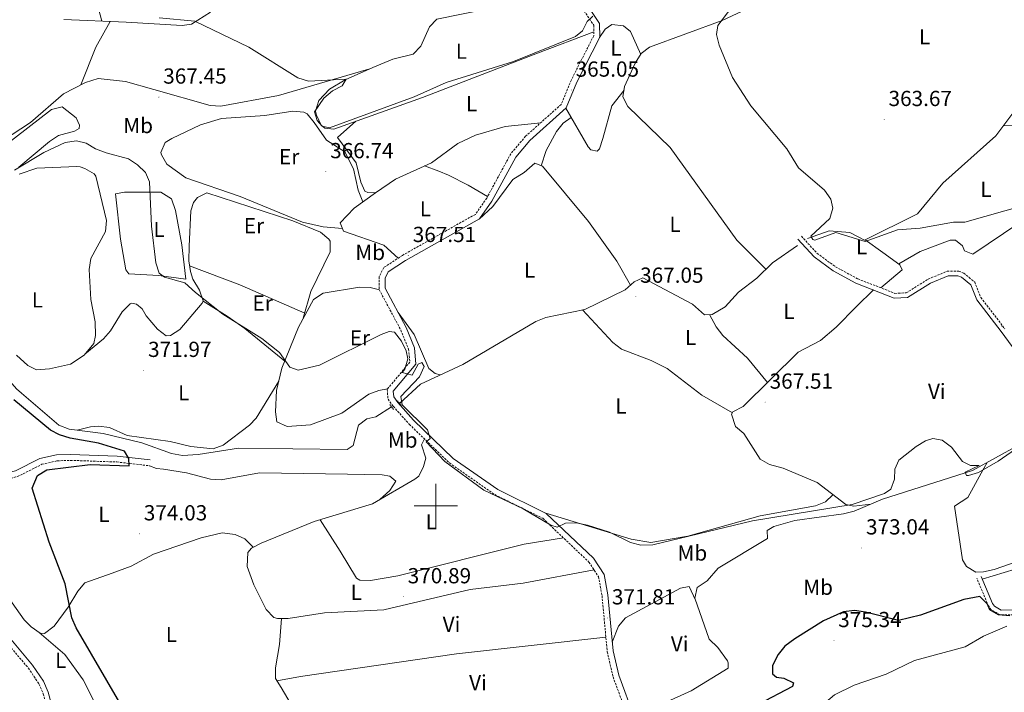
# Model space of a CAD drawing. Units: metres. Extents: x 600832 to 605330, y 4654736 to 4657770.
# Drawn here: x 603309 to 603761, y 4655414 to 4655723 of the extents above; entities that cross this region are included whole.
import ezdxf
from ezdxf.enums import TextEntityAlignment as Align

# ---------------------------------------------------------------- set-up
doc = ezdxf.new("R2010")
doc.units = ezdxf.units.M
doc.header["$MEASUREMENT"] = 0
doc.linetypes.add('TRAZOS', pattern=[0.75, 0.5, -0.25])
doc.linetypes.add('TRAZOSX2', pattern=[1.5, 1, -0.5])
for name, color, linetype, lineweight in [('Carátula', 7, 'Continuous', 5), ('Level 13', 5, 'Continuous', 0), ('Level 21', 19, 'Continuous', 0), ('Level 36', 19, 'Continuous', 40), ('Level 37', 92, 'Continuous', 0), ('Level 4', 36, 'Continuous', 30), ('Level 41', 19, 'Continuous', 0), ('Level 5', 36, 'Continuous', 0), ('Level 63', 7, 'Continuous', 0), ('Level 7', 1, 'Continuous', 0)]:
    doc.layers.add(name, color=color, linetype=linetype, lineweight=lineweight)
doc.styles.add('Arial', font='ARIAL.TTF', dxfattribs={"height": 0.2})

# ---------------------------------------------------------------- blocks, each defined once
blk = doc.blocks.new('5PATER')
at = {"layer": 'Carátula', "linetype": 'Continuous', "lineweight": 5}
h = blk.add_hatch(color=250, dxfattribs=at)
edge = h.paths.add_edge_path()
edge.add_ellipse((0, 0), major_axis=(-1.33, -1.34), ratio=0.999422, start_angle=0, end_angle=360)

msp = doc.modelspace()

# ---------------------------------------------------------------- linework, layer by layer
at = {"layer": 'Level 13', "color": 5, "linetype": 'Continuous', "lineweight": 0, "ltscale": 0.5}
for points in [[(603670.88, 4655622.86, 365.21), (603680.84, 4655626.36, 364.82), (603690.34, 4655625.58, 364.63), (603697.14, 4655622.12, 364.63), (603721.37, 4655634.21, 364.44), (603733.11, 4655648.31, 363.48), (603757.46, 4655670.03, 362.33), (603768.89, 4655685.32, 362.33), (603784.46, 4655695.85, 362.13), (603789.1, 4655701.38, 361.75), (603793.36, 4655709.08, 361.17), (603812.14, 4655733.48, 360.98), (603826.58, 4655746.37, 360.41)], [(603190.94, 4655586.04, 373.39), (603190.27, 4655601.64, 372.78), (603191.33, 4655607.2, 372.63), (603193.74, 4655610.01, 372.63), (603203.32, 4655613.65, 371.88), (603218.21, 4655618.01, 371.27), (603231.01, 4655626.13, 370.82), (603244.45, 4655633.25, 370.21), (603252.42, 4655639.93, 369.9), (603264.86, 4655648.62, 369.45), (603274.52, 4655653.14, 369.3), (603288.94, 4655658.2, 368.69), (603293.21, 4655660.8, 368.7), (603300.73, 4655667.73, 368.39), (603313.6, 4655676.14, 368.09), (603328.72, 4655689.26, 367.48)], [(603483.3, 4655546.99, 369.85), (603492.97, 4655555.87, 369.05), (603512.35, 4655564.96, 368.08), (603545.88, 4655584.67, 367.13), (603550.53, 4655586.51, 366.98), (603568.51, 4655590.2, 366.93), (603586.95, 4655599.26, 366.93), (603591.22, 4655602.96, 366.74), (603595.12, 4655604.67, 366.55), (603617.92, 4655592.68, 366.36), (603623.44, 4655587.73, 366.36), (603626.98, 4655587.92, 366.36), (603632.94, 4655591.41, 366.36), (603639.16, 4655598.11, 365.59), (603647.52, 4655604.59, 365.21), (603654.7, 4655611.6, 365.21), (603666.32, 4655619.63, 365.21)], [(603295.92, 4655568.4, 374.43), (603297.35, 4655564.79, 374.43), (603307.36, 4655553.59, 374.28), (603326.59, 4655537.09, 374.28), (603331.42, 4655535.14, 374.28), (603347.09, 4655533.2, 373.98), (603364.81, 4655528.86, 373.85), (603378.48, 4655523.94, 373.27), (603383.44, 4655523.06, 373.4), (603390.64, 4655523.5, 373.48), (603409.3, 4655526.43, 373.27), (603459.22, 4655525.82, 371.93), (603461.9, 4655527.73, 371.73), (603464.36, 4655537.02, 371.16), (603468.24, 4655539.93, 369.95), (603472.33, 4655540.9, 369.81), (603479.56, 4655545.49, 369.81)], [(603592.31, 4655403.51, 373.65), (603617.31, 4655414.87, 373.27), (603634.37, 4655425.25, 373.27), (603634.45, 4655427.74, 373.27), (603634.1, 4655428.71, 373.27), (603629.7, 4655434.81, 373.46), (603625.6, 4655438.6, 373.46), (603619.13, 4655457.45, 373.27), (603620.09, 4655462.35, 373.27), (603624.78, 4655465.52, 373.27), (603629.78, 4655471.31, 373.46), (603652.52, 4655484.95, 372.31), (603652.26, 4655488.61, 371.93), (603655.4, 4655490.42, 371.93), (603664.96, 4655493.24, 371.12), (603687.48, 4655496.25, 370.58), (603692.3, 4655497.54, 370.37), (603705.4, 4655503, 370.19), (603746.74, 4655516.15, 370.39), (603767.8, 4655527.76, 370.37), (603792.21, 4655547.65, 369.84)], [(603609.8, 4655345.23, 377.88), (603620.36, 4655354.49, 377.77), (603640.44, 4655368.27, 377.49), (603648.08, 4655374.71, 377.49), (603665.68, 4655393.16, 377.3), (603670.3, 4655402.06, 377.12), (603683.26, 4655413.12, 376.92), (603692.24, 4655417.52, 376.93), (603707.01, 4655422.5, 376.73), (603720.1, 4655428.78, 376.73), (603743.36, 4655435.1, 376.15), (603751.79, 4655440, 376.34), (603762.54, 4655444.56, 376.16)], [(603587.94, 4655400.3, 373.85), (603569.37, 4655394.59, 373.85), (603561.15, 4655390.26, 373.85), (603557.12, 4655389.12, 373.85), (603529.84, 4655383.79, 374.34), (603510.94, 4655378.36, 374.82), (603493.73, 4655377.51, 375.16), (603488.84, 4655376.38, 375), (603479.43, 4655370.93, 375.19), (603468.19, 4655367.85, 375.38), (603464.2, 4655369.14, 375.19), (603463.04, 4655374.75, 375.19), (603451.95, 4655382.08, 374.96), (603448.62, 4655385.8, 374.61), (603440.46, 4655400.1, 373.08), (603433.45, 4655408.6, 372.89), (603428.91, 4655416.43, 372.5)]]:
    msp.add_polyline3d(points, dxfattribs=at)
at = {"layer": 'Level 21', "color": 19, "linetype": 'TRAZOSX2', "lineweight": 0}
for points in [[(603563.97, 4655733.8, 364.16), (603572.56, 4655720.83, 364.93), (603572.59, 4655716.03, 365.08), (603562.3, 4655695.82, 365.39), (603557.61, 4655684.46, 365.51), (603541.25, 4655669.83, 366.47), (603534.45, 4655661.8, 366.93), (603523.39, 4655641.43, 367.54), (603518.14, 4655633.93, 367.39), (603484.6, 4655615.07, 367.04), (603476.01, 4655609.42, 367.39), (603473.95, 4655605.26, 367.54), (603473.94, 4655599.31, 367.69), (603483.88, 4655580.72, 368.46), (603487.43, 4655571.96, 369.08), (603487.99, 4655565.99, 369.23), (603477.58, 4655553.47, 370), (603478.01, 4655549.03, 370.3), (603480.39, 4655545.69, 370.15)], [(603668.03, 4655623.9, 365.4), (603675.28, 4655615.98, 365.46), (603683.77, 4655609.79, 365.59), (603693.99, 4655604.28, 365.81), (603711.08, 4655597.6, 366.16), (603716.23, 4655597.82, 366.36), (603726.41, 4655604.17, 366.93), (603735.07, 4655607.81, 366.93), (603740.37, 4655607.82, 366.74), (603742.72, 4655606.87, 366.74), (603747.74, 4655602.79, 366.93), (603750.53, 4655595.69, 367.32), (603761.56, 4655581.35, 368.65)], [(603480.39, 4655545.69, 370.15), (603487.79, 4655537.37, 370.3), (603506.21, 4655519.65, 370), (603527.04, 4655505.12, 369.69), (603549.15, 4655494.19, 369.69), (603570.37, 4655474.07, 371.23), (603574.76, 4655467.39, 371.38), (603576.38, 4655458.69, 371.69), (603578.78, 4655432.87, 372.91), (603581.46, 4655421.26, 373.38), (603588.85, 4655401.42, 374.6), (603598.54, 4655382.05, 375.06), (603603.9, 4655369.02, 376.29), (603606.21, 4655357.99, 377.22), (603606.64, 4655342.23, 379.06)], [(603212.2, 4655524.92, 377.8), (603214.12, 4655525.92, 377.38), (603225.19, 4655530.53, 377.08), (603232.51, 4655536.18, 377.23), (603238.96, 4655538.53, 377.23), (603242.27, 4655537.95, 377.23), (603243.61, 4655537.15, 377.23), (603250.17, 4655529.8, 377.23), (603254.2, 4655526.84, 377.23), (603265.7, 4655521.16, 377.23), (603277.25, 4655517.31, 377.15), (603299.43, 4655512.9, 376.47), (603304.46, 4655512.62, 376.36), (603307.63, 4655513.37, 376.32), (603318.89, 4655519.04, 376.32), (603325.92, 4655520.61, 376.17), (603331.99, 4655520.85, 375.41), (603353.33, 4655520.09, 374.5), (603368.27, 4655518.35, 374.81)], [(603779.06, 4655449.93, 374.61), (603759.41, 4655449.82, 374.42), (603755.33, 4655452.13, 374.42), (603754.04, 4655453.97, 374.42), (603748.69, 4655466.65, 374.04)], [(603295.09, 4655446.12, 376.32), (603312.63, 4655425.32, 376.36), (603317.45, 4655418.17, 376.47), (603319.46, 4655413.57, 376.46), (603320.7, 4655408.71, 376.47), (603321.8, 4655399.68, 376.62), (603319.36, 4655378.44, 376.91), (603315.68, 4655363.76, 377.43), (603314.67, 4655356.59, 377.68), (603319.06, 4655347.8, 377.84), (603322.24, 4655335.66, 378.22), (603325.71, 4655300.58, 380.03), (603324.73, 4655297.89, 380.11)]]:
    msp.add_polyline3d(points, dxfattribs=at)
at = {"layer": 'Level 21', "color": 19, "linetype": 'Continuous', "lineweight": 0}
for points in [[(603566.42, 4655735.02, 364.16), (603575.27, 4655721.66, 364.93), (603575.31, 4655715.38, 365.08), (603564.77, 4655694.69, 365.39), (603559.88, 4655682.85, 365.51), (603543.2, 4655667.93, 366.47), (603536.7, 4655660.26, 366.93), (603525.7, 4655640, 367.54), (603520.01, 4655631.86, 367.39), (603486.01, 4655612.75, 367.04), (603478.12, 4655607.55, 367.39), (603476.67, 4655604.62, 367.54), (603476.66, 4655599.99, 367.69), (603486.34, 4655581.87, 368.46), (603490.09, 4655572.61, 369.08), (603490.8, 4655565.12, 369.23), (603480.39, 4655552.6, 370), (603480.64, 4655550.02, 370.3), (603482.52, 4655547.38, 370.15), (603489.75, 4655539.25, 370.3), (603507.94, 4655521.76, 370), (603528.43, 4655507.46, 369.69), (603550.72, 4655496.44, 369.69), (603572.47, 4655475.83, 371.23), (603577.32, 4655468.43, 371.38), (603579.07, 4655459.07, 371.69), (603581.46, 4655433.31, 372.91), (603584.06, 4655422.04, 373.38), (603591.35, 4655402.5, 374.6)], [(603666.45, 4655622.46, 365.4), (603673.85, 4655614.38, 365.46), (603682.63, 4655607.98, 365.59), (603693.09, 4655602.34, 365.81), (603710.72, 4655595.45, 366.16), (603716.88, 4655595.71, 366.36), (603727.4, 4655602.27, 366.93), (603735.5, 4655605.68, 366.93), (603739.96, 4655605.69, 366.74), (603741.63, 4655605.01, 366.74), (603745.96, 4655601.49, 366.93), (603748.65, 4655594.63, 367.32), (603759.86, 4655580.06, 368.65), (603771.75, 4655564.04, 369.04)], [(603368.58, 4655521.07, 374.81), (603353.53, 4655522.82, 374.5), (603331.98, 4655523.58, 375.41), (603325.56, 4655523.33, 376.17), (603317.96, 4655521.63, 376.32), (603306.69, 4655515.95, 376.32), (603304.22, 4655515.37, 376.36), (603299.77, 4655515.62, 376.47), (603277.95, 4655519.96, 377.15), (603266.74, 4655523.69, 377.23), (603255.62, 4655529.18, 377.23), (603252.01, 4655531.83, 377.23), (603246.05, 4655538.51, 377.49), (603259.83, 4655544.51, 377.83), (603279.55, 4655561.17, 376.34), (603299.58, 4655571.01, 374.63), (603299.75, 4655575.69, 374.44), (603292.02, 4655589.81, 373.49), (603288.72, 4655593.18, 373.31), (603276.43, 4655599.09, 373.31)], [(603212.2, 4655524.92, 377.8), (603214.32, 4655524.59, 377.68), (603219.46, 4655522.47, 377.57), (603230.47, 4655514.2, 377.24), (603253.19, 4655490.29, 377.23), (603269.47, 4655471.87, 376.57), (603296.79, 4655447.78, 376.32), (603314.52, 4655426.75, 376.36), (603319.54, 4655419.31, 376.47), (603321.71, 4655414.35, 376.46), (603323.04, 4655409.15, 376.47), (603324.19, 4655399.68, 376.62), (603321.7, 4655378.01, 376.91), (603317.12, 4655356.99, 377.68), (603321.29, 4655348.63, 377.84), (603324.58, 4655336.08, 378.22), (603328.12, 4655300.28, 380.03), (603326.95, 4655297.08, 380.11)], [(603779.34, 4655452.07, 374.61), (603759.97, 4655451.95, 374.42), (603756.8, 4655453.75, 374.42), (603755.92, 4655455.01, 374.42), (603750.66, 4655467.48, 374.04)]]:
    msp.add_polyline3d(points, dxfattribs=at)
at = {"layer": 'Level 21', "color": 1, "linetype": 'TRAZOS', "lineweight": 0}
for points in [[(603482.35, 4655548.24, 369.81), (603484.07, 4655545.97, 369.81)], [(603478.84, 4655546.44, 369.81), (603480.57, 4655544.17, 369.81)]]:
    msp.add_polyline3d(points, dxfattribs=at)
at = {"layer": 'Level 36', "color": 92, "linetype": 'Continuous', "lineweight": 0}
for points in [[(603696.62, 4655837.66, 360.41), (603712.14, 4655831.5, 361.17), (603725.87, 4655824.39, 361.36), (603728.22, 4655822.3, 361.36), (603730.06, 4655817.64, 361.55), (603729.46, 4655813.35, 361.56), (603726.7, 4655804.68, 362.71), (603721.15, 4655790.42, 362.13), (603717.73, 4655775.87, 362.13), (603714.12, 4655766.54, 362.28), (603710.78, 4655761.09, 362.57), (603700.08, 4655754.29, 363.2), (603675.65, 4655742.48, 363.83), (603649.7, 4655731.52, 364.24), (603631.58, 4655723.08, 365.14), (603598.29, 4655710.83, 365.4), (603594.41, 4655707.81, 365.4), (603591.57, 4655703.44, 365.4), (603586.76, 4655692.62, 365.2), (603585.99, 4655687.88, 365.2), (603588.32, 4655683.46, 365.2), (603607.66, 4655664.7, 365.56), (603638.36, 4655622.12, 365.98), (603651.7, 4655608.67, 365.21)], [(603346.36, 4655722.73, 366.4), (603342.18, 4655739.17, 365.49), (603337.16, 4655757.36, 365.95), (603335.89, 4655760.98, 366.03), (603332.44, 4655764.54, 365.92), (603311.06, 4655775.32, 365.94), (603281.39, 4655788.21, 366.4), (603270.52, 4655793.74, 366.4), (603261.88, 4655793.74, 366.21), (603257.67, 4655790.25, 366.21), (603256.71, 4655788.77, 366.21), (603251.56, 4655768.79, 366.99), (603247.94, 4655760.04, 367.21), (603242.35, 4655751.7, 367.28), (603235.74, 4655743.89, 368.69)], [(603568.3, 4655727.27, 364.55), (603561.89, 4655733.17, 364.74), (603557.59, 4655735.79, 364.91), (603552.62, 4655736.4, 364.93), (603539.64, 4655736.18, 364.93), (603523.09, 4655728.21, 365.12), (603500.4, 4655723.72, 364.93), (603497.05, 4655720.06, 365.09), (603493.05, 4655711.21, 364.93), (603489.57, 4655707.59, 364.93), (603480.26, 4655705.19, 364.93), (603470.99, 4655701.5, 365.03), (603458.33, 4655695.73, 365.12), (603451.06, 4655691.43, 365.12), (603446.12, 4655686.21, 365.12), (603444.71, 4655681.41, 364.74), (603445.12, 4655679.49, 364.74), (603447.27, 4655674.97, 364.74), (603448.92, 4655673.52, 364.74), (603453.05, 4655673.07, 364.74), (603493.81, 4655687.68, 364.74), (603546.69, 4655708.09, 364.23), (603572.58, 4655717.75, 365.03)], [(603396.34, 4655726.9, 364.7), (603387.58, 4655721.4, 365.1), (603383.38, 4655720.73, 365.28), (603357.61, 4655722.21, 366.43), (603329, 4655723.51, 366.37)], [(603350.2, 4655722.55, 366.41), (603343.67, 4655710.8, 367.19), (603336.79, 4655693.47, 367.13)], [(603594.18, 4655707.45, 365.4), (603589.52, 4655718.03, 365.59), (603586.32, 4655720.63, 365.59), (603580.96, 4655721.12, 365.4), (603577.82, 4655719.07, 365.2), (603575.26, 4655715.29, 365.08)], [(603469.02, 4655700.6, 365.05), (603427.58, 4655688.48, 365.05), (603401.14, 4655683.69, 365.81), (603396.22, 4655683.96, 365.95), (603370.36, 4655691.33, 366.58), (603357.24, 4655695.01, 366.66), (603344.75, 4655696.39, 367.03), (603338.84, 4655694.54, 367.04), (603328.72, 4655689.26, 367.48)], [(603559.7, 4655682.7, 365.52), (603570.02, 4655664.98, 365.33), (603571.2, 4655663.56, 365.33), (603574.1, 4655663, 365.14), (603575.21, 4655664.04, 364.95), (603576.79, 4655668.79, 364.9), (603580.84, 4655683.83, 365.09), (603586.5, 4655691, 365.2)], [(603301.57, 4655665.28, 369.68), (603323.3, 4655682.1, 369.68), (603328.24, 4655683.27, 369.68), (603334.68, 4655678.36, 369.49), (603336.08, 4655674.98, 369.49), (603336.02, 4655673.32, 369.49), (603333.86, 4655672.18, 369.86), (603326.51, 4655670.17, 369.68), (603322.37, 4655667.4, 369.72), (603308.32, 4655655.59, 369.85)], [(603466.48, 4655639.63, 366.28), (603464.2, 4655645.09, 366.28), (603462.07, 4655654.84, 366.66), (603458.18, 4655662.66, 366.66), (603449.67, 4655667.95, 366.66), (603444.04, 4655676.2, 366.66), (603440.8, 4655680.13, 366.5), (603439.29, 4655680.97, 366.47), (603434.3, 4655681.32, 366.67), (603421.41, 4655679.42, 366.85), (603401.38, 4655677.95, 367.24), (603391.82, 4655675, 367.7), (603378.63, 4655668.73, 368.39), (603375.54, 4655667.01, 368.58), (603373.56, 4655662.42, 368.58), (603373.82, 4655661.32, 368.58), (603376.26, 4655656.94, 368.4), (603385.09, 4655650.68, 367.62), (603409.99, 4655642.14, 366.67), (603438.62, 4655630.38, 366.47), (603448.11, 4655628.11, 366.66), (603457.03, 4655627.43, 366.83)], [(603548.21, 4655676.06, 366.06), (603531.87, 4655674.34, 365.55), (603518.14, 4655670.34, 365.54), (603510.08, 4655666.43, 365.68), (603497.92, 4655657.65, 365.48), (603481.4, 4655650.04, 365.48), (603472.28, 4655643.89, 365.48), (603468.75, 4655644.01, 365.48), (603467.39, 4655644.52, 365.48), (603465.53, 4655648.73, 365.68), (603463.37, 4655657.56, 365.48), (603454.7, 4655669.23, 365.48), (603463.16, 4655676.69, 364.74)], [(603562.19, 4655678.43, 365.48), (603558.56, 4655675.79, 366.43), (603555.46, 4655671.98, 366.59), (603550.76, 4655663.26, 366.04), (603548.41, 4655656.24, 367.22)], [(603712.79, 4655611.18, 366.03), (603722.69, 4655616.84, 365.16), (603736.52, 4655622.05, 365.07), (603738.98, 4655622.13, 365.07), (603742.12, 4655619.41, 365.65), (603743.12, 4655617.22, 366.22), (603746.9, 4655615.56, 366.22), (603775.13, 4655634.61, 365.06), (603787.52, 4655639.69, 364.49), (603799.79, 4655643.58, 364.3), (603803.27, 4655646.54, 364.11), (603797.63, 4655652.26, 364.11), (603787.38, 4655658.14, 364.3), (603780.4, 4655665.44, 364.11), (603771.57, 4655672.5, 364.11), (603766.97, 4655674.74, 364.01), (603760.91, 4655674.64, 362.33)], [(603523.77, 4655642.14, 367.52), (603514.88, 4655647.36, 367.13), (603505.87, 4655651.87, 367.67), (603501.28, 4655653.75, 367.29), (603494.8, 4655656.21, 365.48)], [(603519.87, 4655631.78, 367.38), (603526.21, 4655637.56, 367.38), (603535.39, 4655650, 367.19), (603540.57, 4655653.21, 367.19), (603545.48, 4655657.5, 367.38), (603548.96, 4655656, 367.19), (603570.17, 4655630.68, 367.19), (603583.15, 4655612.41, 367.24), (603589.44, 4655601.42, 366.82)], [(603308.46, 4655652.47, 370.24), (603316.59, 4655655.21, 370.81), (603334.95, 4655655.88, 370.81), (603336.46, 4655655.72, 370.81), (603338.56, 4655655.04, 370.81), (603342.95, 4655652.49, 370.81), (603343.58, 4655651.53, 370.81), (603348.62, 4655631.05, 371.38), (603348.14, 4655626.06, 371.52), (603341.34, 4655613.57, 372.14), (603340.58, 4655608.59, 372.36), (603341.28, 4655594.79, 372.52), (603343.34, 4655584.56, 372.7), (603343.57, 4655578.19, 372.7), (603342.69, 4655574.58, 372.89), (603338.25, 4655569.13, 372.89), (603332.05, 4655565.11, 372.89), (603322.3, 4655562.9, 373.25), (603316.36, 4655562.44, 373.08), (603312.32, 4655564.44, 373.27), (603307.19, 4655569.17, 373.27)], [(603439.01, 4655586.15, 369.56), (603442.5, 4655598.48, 368.6), (603451.39, 4655616.63, 368.02), (603451.33, 4655621.65, 368.02), (603450.84, 4655622.48, 368.02), (603447, 4655625.72, 368.02), (603434.15, 4655630.97, 368.02), (603394.7, 4655643.74, 368.41), (603390.35, 4655641.69, 368.45), (603388.56, 4655639.33, 368.41), (603387.35, 4655635.53, 368.22), (603386.63, 4655619.34, 368.08), (603386.42, 4655612.52, 368.41), (603387.13, 4655607.62, 369.09), (603388.29, 4655604.15, 369.56), (603391.35, 4655599.13, 369.75), (603392.96, 4655594.11, 370.25), (603392.53, 4655593.1, 370.33), (603382.28, 4655581, 370.9), (603378.04, 4655578.22, 371.29), (603376.04, 4655578.14, 371.67), (603372.03, 4655581.16, 371.67), (603366.82, 4655587.21, 371.67), (603364.99, 4655590.5, 371.76), (603362.33, 4655592.57, 371.76), (603360.08, 4655593.1, 371.95), (603359.43, 4655592.72, 371.98), (603355.77, 4655589.06, 372.14), (603350.44, 4655580.45, 372), (603347.23, 4655576.73, 372.14), (603338.64, 4655569.61, 372.89)], [(603383.14, 4655619.97, 370.24), (603380.21, 4655635.68, 369.67), (603378.43, 4655641.05, 369.86), (603373.54, 4655644.1, 369.86), (603356.87, 4655644.08, 370.99), (603352.75, 4655643.32, 370.99), (603355, 4655622.48, 370.71), (603357.38, 4655608.48, 370.81), (603358.88, 4655606.58, 370.8), (603372.63, 4655605.8, 370.33), (603385.01, 4655604.14, 369.67), (603383.14, 4655619.97, 370.24)], [(603472.26, 4655643.89, 365.48), (603462.49, 4655636.69, 366.83), (603455.96, 4655630, 366.83), (603457.52, 4655626.26, 366.83), (603476.03, 4655619.71, 366.72), (603482.66, 4655613.8, 367.11)], [(603704.55, 4655600.15, 366.03), (603714.36, 4655608.43, 366.03), (603713.36, 4655610.77, 366.03), (603705.56, 4655616.41, 366.03), (603697.42, 4655622.26, 364.63)], [(603386.75, 4655610.23, 368.73), (603409.91, 4655601.45, 368.94), (603439.7, 4655588.57, 369.37)], [(603474, 4655599.21, 367.7), (603469.73, 4655600.27, 369.04), (603464.85, 4655600.46, 369.54), (603448.18, 4655597.76, 369.8), (603443.66, 4655594.77, 369.72), (603436.8, 4655582.05, 369.48), (603429.23, 4655563.18, 370.22), (603426.76, 4655552.97, 370.84), (603426.31, 4655543.19, 371.15), (603426.92, 4655538.56, 370.96), (603431.57, 4655536.33, 370.96), (603442.39, 4655537.12, 370.96), (603456.71, 4655542.47, 370.58), (603469.19, 4655551.21, 370.68), (603473.75, 4655552.95, 370.39), (603477.74, 4655553.65, 369.98)], [(603701.16, 4655599.19, 365.97), (603693.37, 4655591.49, 367.18), (603684.04, 4655582.04, 367.19), (603676.86, 4655575.88, 366.93), (603666.54, 4655570.55, 366.93), (603641.26, 4655545.58, 367.7), (603636.54, 4655543.11, 368.05), (603635.92, 4655542.08, 368.08), (603637.72, 4655536.33, 368.08), (603641.61, 4655533.17, 368.27), (603649.05, 4655521.35, 368.08), (603653.32, 4655518.95, 368.18), (603659.67, 4655517.3, 368.28), (603675.32, 4655510.62, 368.05), (603688.46, 4655500.5, 369.04), (603692.12, 4655499.76, 369.43), (603699.92, 4655500.72, 370.27)], [(603430.55, 4655566.48, 370.09), (603412.22, 4655581.46, 370.28), (603403.99, 4655587.16, 369.84), (603392.94, 4655594.07, 370.25)], [(603482.66, 4655588.77, 368.17), (603490.03, 4655578.64, 368.17), (603496.69, 4655563.09, 368.36), (603499.69, 4655560.84, 368.36), (603501.99, 4655560.1, 368.59)], [(603567.41, 4655589.98, 366.94), (603581.37, 4655575.01, 366.82), (603585.32, 4655571.93, 366.75), (603599, 4655566.67, 367.24), (603606.3, 4655563, 367.32), (603622.23, 4655550.84, 367.12), (603636.3, 4655542.72, 368.06)], [(603652.42, 4655556.6, 367.36), (603643.34, 4655567.86, 367.34), (603631.94, 4655578.19, 367.17), (603628.83, 4655582.15, 367.19), (603625.77, 4655587.86, 366.36)], [(603427.79, 4655557.26, 370.58), (603417.33, 4655540.25, 372.75), (603414.34, 4655536.97, 373.04), (603402.2, 4655527.85, 373.8), (603397.58, 4655526.17, 373.58), (603387.33, 4655527.16, 373.04), (603377.86, 4655529.47, 373.04), (603358.11, 4655532.29, 373.42), (603349.9, 4655535.91, 373.23), (603344.91, 4655536.58, 373.23), (603341.12, 4655536.22, 373.23), (603335.13, 4655534.68, 374.21)], [(603572.75, 4655470.44, 371.31), (603540.12, 4655464.32, 371.31), (603515.76, 4655461.52, 371.1), (603476, 4655452.15, 371.46), (603448.84, 4655450.81, 371.69), (603432.15, 4655448.15, 371.88), (603427.17, 4655448.1, 371.56), (603425.56, 4655448.68, 371.5), (603422.01, 4655452.22, 371.83), (603416.23, 4655463.59, 371.69), (603413.29, 4655471.99, 371.69), (603413.51, 4655478.43, 371.69), (603415.27, 4655480.53, 371.5), (603419.72, 4655482.8, 371.31), (603444.1, 4655492.67, 370.97), (603470.82, 4655500.93, 369.96), (603490.32, 4655512.12, 370.33), (603492.15, 4655513.58, 370.35), (603494.36, 4655518.04, 370.52), (603495.35, 4655521.92, 370.54), (603493.4, 4655527.98, 370.35), (603494.7, 4655530.73, 370.19)], [(603474.29, 4655502.92, 370.03), (603478.88, 4655506.92, 371.56), (603481.53, 4655511.26, 371.56), (603478.8, 4655513.53, 371.76), (603475.28, 4655514.11, 371.76), (603459.32, 4655514.49, 373.1), (603418.92, 4655515.09, 374.25), (603401.29, 4655511.84, 374.06), (603396.32, 4655512.24, 374.23), (603385.34, 4655515.09, 374.25), (603374.72, 4655516.74, 374.25), (603371.55, 4655517.15, 374.25), (603368.27, 4655518.35, 374.81)], [(603771.21, 4655475.74, 373.27), (603756.75, 4655470.69, 373.46), (603751.81, 4655469.53, 373.46), (603748.25, 4655469.44, 373.46), (603744.01, 4655472.07, 373.46), (603742.15, 4655475.18, 373.46), (603738.52, 4655499.74, 372.69), (603744.65, 4655503.83, 372.31), (603750.72, 4655515, 371.73), (603753.54, 4655519.9, 370.38)], [(603416.02, 4655480.91, 371.47), (603412.16, 4655484.73, 372.43), (603407.66, 4655486.73, 372.94), (603401.8, 4655487.54, 373), (603392.05, 4655485.3, 373), (603370.1, 4655477.66, 373.75), (603359.94, 4655472.2, 373.96), (603351.19, 4655469.03, 375.48), (603338.61, 4655464.47, 375.1), (603335.31, 4655460.74, 375.07), (603330.94, 4655453.37, 375.66), (603324.42, 4655444.66, 376.04), (603320.05, 4655441.18, 375.85), (603318.09, 4655441.4, 375.85), (603313.91, 4655444.28, 375.85), (603310.73, 4655447.57, 375.85), (603287.72, 4655479.85, 375.77), (603280.2, 4655492.9, 376.42), (603275.18, 4655505.2, 376.61), (603274.57, 4655509.31, 376.42), (603288.31, 4655507.77, 376.23), (603291.81, 4655508.25, 376.23), (603296.04, 4655510.95, 376.39), (603301.06, 4655512.81, 376.43)], [(603682.58, 4655505.03, 368.6), (603679.08, 4655501.77, 368.6), (603674.58, 4655499.89, 368.51), (603649.08, 4655495.33, 368.93), (603615.8, 4655485.93, 369.23), (603598.77, 4655483.04, 369.17), (603589.71, 4655484.65, 368.96), (603550.49, 4655496.55, 369.69)], [(603558.68, 4655485.16, 370.38), (603540.64, 4655482.24, 371.34), (603482.53, 4655467.75, 371.53), (603469.96, 4655465.57, 371.53), (603465.02, 4655465.78, 371.53), (603463.54, 4655466.7, 371.53), (603455.95, 4655479.03, 371.91), (603446.78, 4655493.5, 370.87)], [(603751.21, 4655466.18, 374.08), (603796.63, 4655480.06, 373.5), (603821.5, 4655490.85, 373.5), (603829.22, 4655491.97, 373.31), (603831.65, 4655491.12, 373.31), (603837.28, 4655484.78, 373.69), (603855.45, 4655467.61, 373.37), (603858.18, 4655463.43, 373.31), (603860.05, 4655458.67, 373.2), (603861.6, 4655454.15, 373.12), (603861.21, 4655451.39, 372.79)], [(603619.44, 4655456.54, 373.28), (603616.42, 4655462.79, 373.66), (603612.41, 4655462.16, 373.66), (603587.2, 4655448.41, 373.85), (603583.9, 4655444.63, 373.71), (603581.1, 4655437.2, 372.73)], [(603428.91, 4655416.43, 372.5), (603426.28, 4655420.52, 372.89), (603426.29, 4655425.5, 372.89), (603428.1, 4655436.19, 372.96), (603429.03, 4655448.11, 371.68)], [(603317.67, 4655441.69, 375.85), (603329.43, 4655431.65, 376.35), (603337.89, 4655419.97, 376.32), (603344.37, 4655406.97, 376.23), (603345.81, 4655402.21, 376.23), (603346, 4655389.55, 375.89)], [(603578.15, 4655439.64, 372.59), (603509.5, 4655431.97, 373.94), (603437.71, 4655421.47, 373.87), (603426.92, 4655419.54, 372.79)]]:
    msp.add_polyline3d(points, dxfattribs=at)
at = {"layer": 'Level 4', "color": 36, "linetype": 'Continuous', "lineweight": 30}
for points in [[(603355.8, 4655407.59, 375.01), (603334.67, 4655443.91, 375.01), (603332.63, 4655448.47, 375.01), (603329.56, 4655464.02, 375.01), (603322.16, 4655483.29, 375.01), (603314.38, 4655508.04, 375.01), (603316.87, 4655513.91, 375.01), (603321.17, 4655516.48, 375.01), (603341.04, 4655518.86, 375.01), (603358.94, 4655518.38, 375.01), (603358.85, 4655521.66, 375.01), (603356.89, 4655525.11, 375.01), (603344.9, 4655528.71, 375.01), (603331.78, 4655531.06, 375.01), (603326.97, 4655532.53, 375.01), (603322.87, 4655534.75, 375.01), (603305.98, 4655548.64, 375.01)], [(603763.9, 4655449.39, 375.01), (603758.68, 4655449.87, 375.01), (603754.67, 4655452.12, 375.01), (603753.55, 4655454.78, 375.01), (603750.15, 4655458.27, 375.01), (603742.8, 4655456.84, 375.01), (603722.88, 4655449.64, 375.01), (603712.77, 4655447.27, 375.01), (603697.48, 4655451.03, 375.01), (603692.42, 4655451.76, 375.01), (603687.36, 4655451.23, 375.01), (603678.16, 4655447.01, 375.01), (603665.07, 4655438.79, 375.01), (603660.5, 4655435.47, 375.01), (603657.42, 4655431.53, 375.01), (603654.8, 4655426.49, 375.01), (603654.83, 4655422.67, 375.01), (603656.54, 4655421.25, 375.01), (603660, 4655420.78, 375.01), (603664.49, 4655418.57, 375.01), (603664, 4655416.92, 375.01), (603648.12, 4655408.54, 375.01)]]:
    msp.add_polyline3d(points, dxfattribs=at)
at = {"layer": 'Level 5', "color": 36, "linetype": 'Continuous', "lineweight": 0}
for points in [[(603770.86, 4655638.21, 365.01), (603743.2, 4655630.33, 365.01), (603737.96, 4655630.3, 365.01), (603722.64, 4655627.61, 365.01), (603712.23, 4655626.73, 365.01), (603697.43, 4655621.45, 365.01), (603683.82, 4655625.59, 365.01), (603674.24, 4655622.06, 365.01), (603673.24, 4655622.42, 365.01), (603672.33, 4655623.91, 365.01), (603681.17, 4655631.97, 365.01), (603682.54, 4655636.83, 365.01), (603681.57, 4655640.87, 365.01), (603678.72, 4655644.98, 365.01), (603666.75, 4655655.37, 365.01), (603661.36, 4655664.11, 365.01), (603644.88, 4655683.88, 365.01), (603636.4, 4655696.78, 365.01), (603630.28, 4655711.69, 365.01), (603628.99, 4655716.67, 365.01), (603629.68, 4655720.72, 365.01), (603638.48, 4655732.34, 365.01)], [(603572.12, 4655725.03, 365.01), (603569.52, 4655722.6, 365.01), (603567.4, 4655718.24, 365.01), (603564.25, 4655715.73, 365.01), (603535.71, 4655704.15, 365.01), (603504.72, 4655694.58, 365.01), (603489.99, 4655687.88, 365.01), (603451.03, 4655673.63, 365.01), (603447.64, 4655674.5, 365.01), (603445.41, 4655677, 365.01), (603444.18, 4655681.02, 365.01), (603448.52, 4655687.36, 365.01), (603452.46, 4655690.65, 365.01), (603456.93, 4655693.07, 365.01), (603458.79, 4655696.13, 365.01), (603441.43, 4655695.1, 365.01), (603436.51, 4655696.6, 365.01), (603414.02, 4655710.79, 365.01), (603389.16, 4655722.78, 365.01), (603372.83, 4655724.31, 365.01)], [(603774.43, 4655531.52, 370.01), (603758.6, 4655520.47, 370.01), (603749.51, 4655515.28, 370.01), (603744.9, 4655513.92, 370.01), (603743.92, 4655513.82, 370.01), (603743.37, 4655515.4, 370.01), (603749.82, 4655518.51, 370.01), (603745.84, 4655518.54, 370.01), (603742.17, 4655520.27, 370.01), (603737.06, 4655526.94, 370.01), (603732.79, 4655530.11, 370.01), (603728.48, 4655530.96, 370.01), (603725.07, 4655529.81, 370.01), (603720.76, 4655527.24, 370.01), (603712.89, 4655520.95, 370.01), (603710.98, 4655516.75, 370.01), (603710.88, 4655512.22, 370.01), (603709.13, 4655507.54, 370.01), (603706.33, 4655505.57, 370.01), (603691.35, 4655500.54, 370.01), (603645.57, 4655492.97, 370.01), (603599.78, 4655482.08, 370.01), (603594.29, 4655481.92, 370.01), (603589.41, 4655483.01, 370.01), (603579.89, 4655487.88, 370.01), (603569.67, 4655491.06, 370.01), (603564.42, 4655492.19, 370.01), (603559.53, 4655492, 370.01), (603555.69, 4655490.07, 370.01), (603552.8, 4655491.02, 370.01), (603540.11, 4655498.55, 370.01), (603522.08, 4655507.2, 370.01), (603504.09, 4655520.31, 370.01), (603495.48, 4655529.37, 370.01), (603497.34, 4655530.91, 370.01), (603496.07, 4655534.93, 370.01), (603484.47, 4655546.4, 370.01), (603483.85, 4655550.25, 370.01), (603492.52, 4655559.26, 370.01), (603494.64, 4655563.99, 370.01), (603493.54, 4655565.79, 370.01), (603491.8, 4655564.99, 370.01), (603489.06, 4655560, 370.01), (603484.47, 4655561.26, 370.01), (603485.68, 4655562.83, 370.01), (603487.15, 4655567.51, 370.01), (603486.37, 4655571.17, 370.01), (603484.19, 4655575.66, 370.01), (603480.97, 4655579.71, 370.01), (603478.51, 4655580.04, 370.01), (603474.84, 4655578.71, 370.01), (603446.47, 4655564.66, 370.01), (603436.62, 4655562.37, 370.01), (603432.79, 4655563.66, 370.01), (603428.03, 4655570.47, 370.01), (603419.98, 4655576.89, 370.01), (603402.06, 4655588.05, 370.01), (603389.43, 4655597.96, 370.01), (603384.63, 4655602.37, 370.01), (603375.26, 4655605.1, 370.01), (603372.71, 4655606.87, 370.01), (603371.27, 4655611.65, 370.01), (603369.17, 4655628.51, 370.01), (603368.26, 4655648.89, 370.01), (603366.48, 4655653.14, 370.01), (603362.8, 4655656.63, 370.01), (603358.65, 4655659.41, 370.01), (603348.44, 4655662.15, 370.01), (603343.46, 4655664.05, 370.01), (603339.19, 4655666.65, 370.01), (603334.81, 4655667.75, 370.01), (603329.57, 4655666.89, 370.01), (603319.73, 4655662.28, 370.01), (603306.23, 4655654.21, 370.01)]]:
    msp.add_polyline3d(points, dxfattribs=at)
at = {"layer": 'Level 63', "linetype": 'Continuous', "lineweight": 0}
for points in [[(603500, 4655490, 0.01), (603500, 4655510, 0.01)], [(603490, 4655500, 0.01), (603510, 4655500, 0.01)]]:
    msp.add_polyline3d(points, dxfattribs=at)

# ---------------------------------------------------------------- block references
at = {"layer": 'Level 7', "color": 19, "linetype": 'Continuous', "lineweight": 0, "xscale": 0.09999983015004542, "yscale": 0.09999983015004542}
for p in [(603372.64, 4655687.81, 367.46), (603562.27, 4655691.02, 365.06), (603706.08, 4655677.51, 363.68), (603449.39, 4655653.53, 366.75), (603487.28, 4655614.99, 367.52), (603591.92, 4655596.28, 367.06), (603760.11, 4655582.53, 368.74), (603365.62, 4655562.18, 371.98), (603651.36, 4655547.59, 367.52), (603363.73, 4655487.05, 374.04), (603695.77, 4655480.59, 373.05), (603485.05, 4655458.13, 370.89), (603578.85, 4655448.43, 371.82), (603683, 4655437.99, 375.35)]:
    msp.add_blockref('5PATER', p, dxfattribs=at)

# ---------------------------------------------------------------- texts
at = {"layer": 'Level 37', "color": 92, "linetype": 'Continuous', "lineweight": 0, "style": 'Arial'}
for s, p in [('L', (603724.66, 4655715.53, 362.75)), ('L', (603511.74, 4655708.91, 365.04)), ('L', (603582.81, 4655710.35, 365.2)), ('L', (603516.38, 4655684.78, 365)), ('Mb', (603363.1, 4655674.75, 368.59)), ('Er', (603432.55, 4655660.4, 366.97)), ('L', (603752.93, 4655645.45, 364.14)), ('L', (603495.19, 4655636.47, 367.18)), ('L', (603372.75, 4655626.95, 370.04)), ('Er', (603416.34, 4655628.69, 368.39)), ('L', (603609.97, 4655629.31, 366.37)), ('Mb', (603469.81, 4655616.43, 367.29)), ('L', (603695.69, 4655618.99, 365.13)), ('L', (603543.03, 4655608.26, 367.17)), ('L', (603316.78, 4655594.61, 372.61)), ('Er', (603420.34, 4655593.17, 369.33)), ('L', (603662.35, 4655589.32, 366.12)), ('Er', (603465.07, 4655577.16, 369.96)), ('L', (603617.07, 4655577.33, 366.78)), ('Vi', (603730.3, 4655552.58, 369.08)), ('L', (603384.06, 4655551.88, 372.19)), ('L', (603585.12, 4655545.83, 368.51)), ('Mb', (603484.72, 4655530.18, 370.78)), ('L', (603347.33, 4655496.06, 374.43)), ('L', (603497.85, 4655492.59, 370.89)), ('Mb', (603617.91, 4655478.26, 371.23)), ('Mb', (603675.72, 4655462.52, 373.43)), ('L', (603463.35, 4655460.21, 371.56)), ('Vi', (603507.17, 4655445.49, 372.51)), ('L', (603378.39, 4655440.79, 373.9)), ('Vi', (603612.07, 4655436.49, 373.64)), ('L', (603327.51, 4655428.95, 376.37)), ('Vi', (603519.33, 4655418.65, 374.07))]:
    msp.add_text(s, height=7, dxfattribs=at).set_placement(p, align=Align.MIDDLE_CENTER)
at = {"layer": 'Level 41', "color": 19, "linetype": 'Continuous', "lineweight": 0, "style": 'Arial'}
for s, p in [('365.05', (603564.25, 4655695.02, 365.06)), ('367.45', (603374.63, 4655691.81, 367.46)), ('363.67', (603708.13, 4655681.51, 363.68)), ('366.74', (603451.38, 4655657.53, 366.75)), ('367.51', (603489.36, 4655618.99, 367.52)), ('367.05', (603593.9, 4655600.28, 367.06)), ('371.97', (603367.67, 4655566.18, 371.98)), ('367.51', (603653.44, 4655551.59, 367.52)), ('374.03', (603365.71, 4655491.05, 374.04)), ('373.04', (603697.76, 4655484.59, 373.05)), ('370.89', (603487.04, 4655462.13, 370.89)), ('371.81', (603580.93, 4655452.43, 371.82)), ('375.34', (603684.98, 4655441.99, 375.35))]:
    msp.add_text(s, height=7, dxfattribs=at).set_placement(p, align=Align.BOTTOM_LEFT)

doc.saveas('drawing.dxf')
